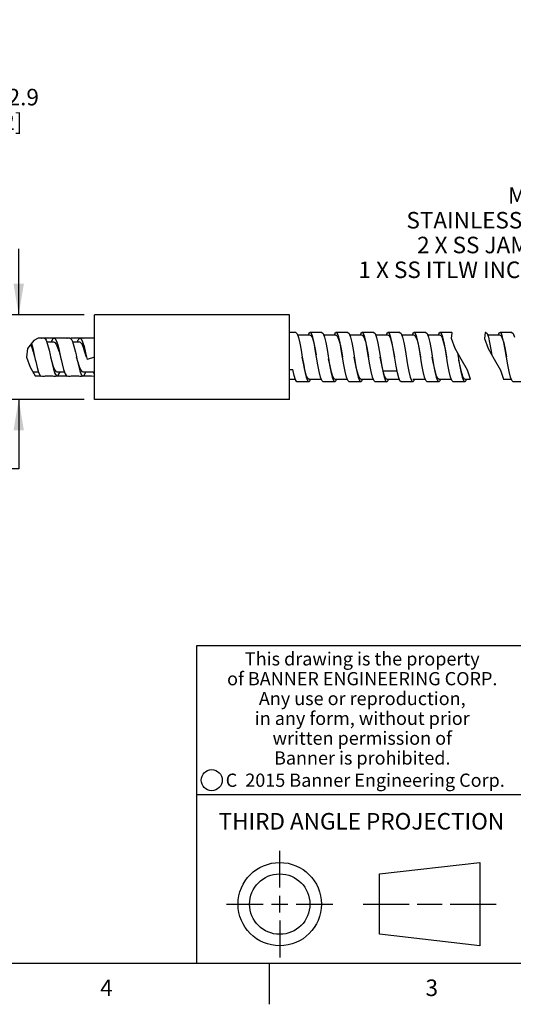
# Model space of a CAD drawing. Units: inches. Extents: x 0.4 to 16.6, y 0.6 to 10.4.
# Drawn here: x 9 to 11.9, y 0.6 to 6.6 of the extents above; entities that cross this region are included whole.
import ezdxf

# ---------------------------------------------------------------- set-up
doc = ezdxf.new("R2010")
doc.units = ezdxf.units.IN
doc.header["$LTSCALE"] = 0.935
doc.header["$MEASUREMENT"] = 0
doc.layers.get('0').update_dxf_attribs({"linetype": 'CONTINUOUS'})
doc.layers.add('DRIVEN_DIMS', color=7, linetype='CONTINUOUS')
doc.layers.add('NOTES', color=7, linetype='CONTINUOUS')
doc.styles.add('TEXTSTYLE_2', font='txt', dxfattribs={"width": 0.8})
doc.styles.add('TEXTSTYLE_3', font='txt', dxfattribs={"width": 0.85})
doc.styles.add('TEXTSTYLE_5', font='txt', dxfattribs={"width": 0.75})
doc.styles.add('TEXTSTYLE_6', font='gdt')
doc.dimstyles.new('DIMSTYLE_2', dxfattribs={"dimtxt": 0.1, "dimasz": 0.1875, "dimexe": 0.125, "dimexo": 0.0625, "dimgap": 0.1, "dimtad": 0, "dimtih": 1, "dimtoh": 1, "dimdec": 1, "dimlfac": 0.5, "dimzin": 4, "dimdsep": 46, "dimtxsty": 'STANDARD', "dimblk": '_FILLED', "dimblk1": '_FILLED', "dimblk2": '_FILLED', "dimcen": 0.09, "dimadec": 3, "dimazin": 1, "dimtp": 0.005, "dimtm": 0.005, "dimtfac": 1, "dimtdec": 3, "dimtofl": 0, "dimtmove": 0, "dimatfit": 3, "dimldrblk": '_FILLED', "dimfxl": 1, "dimtolj": 1, "dimtzin": 4, "dimarcsym": 0})

# ---------------------------------------------------------------- blocks, each defined once
blk = doc.blocks.new('_FILLED')
at = {"color": 0, "linetype": 'BYBLOCK'}
blk.add_solid([(0, 0), (-1, 0.167), (-1, -0.167)], dxfattribs=at)
blk = doc.blocks.new('*D8')
at = {"layer": 'DRIVEN_DIMS', "color": 7, "linetype": 'CONTINUOUS'}
for p, q in [((8.3694, 6.7763), (8.3696, 7.1763)), ((6.1054, 6.7775), (8.4944, 6.7763)), ((6.1838, 6.5473), (8.4942, 6.5462)), ((8.3692, 6.5463), (8.369, 6.128)), ((8.369, 6.128), (8.519, 6.128))]:
    blk.add_line(p, q, dxfattribs=at)
at = {"layer": 'DRIVEN_DIMS', "color": 7, "linetype": 'CONTINUOUS', "xscale": 0.1875, "yscale": 0.1875, "zscale": 0.1875}
for p, rotation in [((8.3694, 6.7763), 269.9716454785), ((8.3692, 6.5463), 89.9716454785)]:
    blk.add_blockref('_FILLED', p, dxfattribs=dict(at, rotation=rotation))
at = {"layer": 'DRIVEN_DIMS', "color": 7, "linetype": 'CONTINUOUS', "insert": (8.619, 6.178), "char_height": 0.1, "width": 0.733333, "attachment_point": 1, "line_spacing_factor": 0.9}
blk.add_mtext('2X \\fgdt;{\\fgdt;n}\\ftxt;2.9\\P[0.12]', dxfattribs=at)
blk = doc.blocks.new('*D13')
at = {"layer": 'DRIVEN_DIMS', "color": 7, "linetype": 'CONTINUOUS'}
for p, q in [((8.9537, 4.8103), (8.9537, 5.2103)), ((9.35, 4.8103), (8.8287, 4.8103)), ((9.35, 4.2985), (8.8287, 4.2985)), ((8.9537, 4.2985), (8.9537, 3.8787)), ((8.9537, 3.8787), (8.8037, 3.8787))]:
    blk.add_line(p, q, dxfattribs=at)
at = {"layer": 'DRIVEN_DIMS', "color": 7, "linetype": 'CONTINUOUS', "xscale": 0.1875, "yscale": 0.1875, "zscale": 0.1875}
for p, rotation in [((8.9537, 4.8103), 270), ((8.9537, 4.2985), 90)]:
    blk.add_blockref('_FILLED', p, dxfattribs=dict(at, rotation=rotation))
at = {"layer": 'DRIVEN_DIMS', "color": 7, "linetype": 'CONTINUOUS', "insert": (8.4037, 3.9287), "char_height": 0.1, "width": 0.6, "attachment_point": 3, "line_spacing_factor": 0.9, "style": 'TEXTSTYLE_6'}
blk.add_mtext('{\\fgdt;n}\\ftxt;6.5\\P[0.26]', dxfattribs=at)

msp = doc.modelspace()

# ---------------------------------------------------------------- linework, layer by layer
at = {"color": 7, "linetype": 'CONTINUOUS'}
for p, q in [((10.5936, 4.8103), (9.4125, 4.8103)), ((9.4125, 4.2985), (9.4125, 4.8102)), ((10.5936, 4.2985), (10.5936, 4.8102)), ((9.0458, 4.6548), (9.0061, 4.6059)), ((9.072, 4.6687), (9.0458, 4.6548)), ((9.0892, 4.6689), (9.09, 4.6694)), ((9.09, 4.6694), (9.0918, 4.669)), ((9.0987, 4.6692), (9.09, 4.6694)), ((9.1143, 4.6688), (9.1093, 4.6689)), ((9.1598, 4.6687), (9.1143, 4.6688)), ((9.1521, 4.6449), (9.1544, 4.6522)), ((9.1673, 4.6689), (9.1598, 4.6687)), ((9.1859, 4.6694), (9.1773, 4.6692)), ((9.1859, 4.6694), (9.1871, 4.6689)), ((9.2453, 4.6689), (9.2469, 4.6694)), ((9.2469, 4.6694), (9.2478, 4.669)), ((9.2554, 4.6692), (9.2469, 4.6694)), ((9.317, 4.6687), (9.2708, 4.6688)), ((9.323, 4.6689), (9.317, 4.6687)), ((9.3254, 4.6694), (9.332, 4.6652)), ((9.3428, 4.6694), (9.3343, 4.6692)), ((9.3428, 4.6694), (9.3435, 4.6689)), ((10.6316, 4.704), (10.5936, 4.704)), ((10.7183, 4.6881), (10.6427, 4.6881)), ((10.7103, 4.6967), (10.7071, 4.6881)), ((10.7182, 4.704), (10.7103, 4.6967)), ((10.789, 4.704), (10.7182, 4.704)), ((10.7261, 4.6967), (10.7182, 4.704)), ((10.8757, 4.6881), (10.8001, 4.6881)), ((10.8678, 4.6967), (10.8646, 4.6881)), ((10.8757, 4.704), (10.8678, 4.6967)), ((10.9465, 4.704), (10.8757, 4.704)), ((10.8835, 4.6967), (10.8757, 4.704)), ((11.0332, 4.6881), (10.9576, 4.6881)), ((11.0253, 4.6967), (11.0221, 4.6881)), ((11.0331, 4.704), (11.0253, 4.6967)), ((11.104, 4.704), (11.0331, 4.704)), ((11.041, 4.6967), (11.0331, 4.704)), ((11.104, 4.704), (11.1121, 4.6962)), ((11.1906, 4.6881), (11.1151, 4.6881)), ((11.1827, 4.6967), (11.1796, 4.6881)), ((11.1906, 4.704), (11.1827, 4.6967)), ((11.2615, 4.704), (11.1906, 4.704)), ((11.1987, 4.6962), (11.1906, 4.704)), ((11.3482, 4.6881), (11.2725, 4.6881)), ((11.3402, 4.6967), (11.3371, 4.6881)), ((11.3481, 4.704), (11.3402, 4.6967)), ((11.419, 4.704), (11.3481, 4.704)), ((11.356, 4.6967), (11.3481, 4.704)), ((11.5057, 4.6881), (11.43, 4.6881)), ((11.4977, 4.6967), (11.4945, 4.6881)), ((11.5056, 4.704), (11.4977, 4.6967)), ((11.5764, 4.704), (11.5056, 4.704)), ((11.5135, 4.6967), (11.5056, 4.704)), ((11.5751, 4.667), (11.5785, 4.702)), ((11.5966, 4.6059), (11.5751, 4.667)), ((11.5764, 4.704), (11.5785, 4.702)), ((11.7788, 4.704), (11.7751, 4.667)), ((11.7751, 4.667), (11.7967, 4.6059)), ((11.7817, 4.704), (11.7788, 4.704)), ((11.8684, 4.6881), (11.7928, 4.6881)), ((11.7975, 4.6754), (11.8054, 4.6423)), ((11.8615, 4.6984), (11.8572, 4.6881)), ((11.8684, 4.704), (11.8615, 4.6984)), ((11.8762, 4.6967), (11.8684, 4.704)), ((11.9392, 4.704), (11.8684, 4.704)), ((9.0061, 4.6059), (9.0009, 4.5535)), ((9.1674, 4.6449), (9.1237, 4.6449)), ((9.1377, 4.5958), (9.1438, 4.5687)), ((9.3243, 4.6449), (9.2809, 4.6449)), ((11.6333, 4.5416), (11.5966, 4.6059)), ((11.7967, 4.6059), (11.8333, 4.5416)), ((9.0009, 4.5535), (9.0225, 4.4924)), ((9.0537, 4.5401), (9.0564, 4.528)), ((9.1438, 4.5687), (9.1466, 4.5557)), ((9.2077, 4.5534), (9.2106, 4.5401)), ((9.2106, 4.5401), (9.2165, 4.5137)), ((9.2972, 4.5844), (9.3007, 4.5687)), ((9.4125, 4.5544), (9.3675, 4.5401)), ((11.6115, 4.5799), (11.6237, 4.5081)), ((11.6712, 4.4748), (11.6333, 4.5416)), ((11.8333, 4.5416), (11.8712, 4.4748)), ((9.0225, 4.4924), (9.0524, 4.44)), ((10.5936, 4.4786), (10.6134, 4.4786)), ((11.6897, 4.4207), (11.6712, 4.4748)), ((11.8712, 4.4748), (11.8897, 4.4207)), ((9.0734, 4.4638), (9.0388, 4.4638)), ((9.0427, 4.457), (9.0453, 4.4638)), ((9.0524, 4.44), (9.0816, 4.44)), ((9.0816, 4.44), (9.0892, 4.4398)), ((9.0987, 4.4396), (9.1074, 4.4393)), ((9.1066, 4.4398), (9.1074, 4.4393)), ((9.1074, 4.4393), (9.1093, 4.4399)), ((9.1673, 4.4398), (9.1685, 4.4393)), ((9.1685, 4.4393), (9.1773, 4.4396)), ((9.2306, 4.4638), (9.1869, 4.4638)), ((9.1926, 4.44), (9.2387, 4.44)), ((9.1999, 4.4565), (9.2023, 4.4638)), ((9.2387, 4.44), (9.2453, 4.4398)), ((9.2554, 4.4396), (9.2643, 4.4393)), ((9.2626, 4.4398), (9.2643, 4.4393)), ((9.2643, 4.4393), (9.2653, 4.4398)), ((9.3254, 4.4393), (9.3343, 4.4396)), ((9.3428, 4.4393), (9.3505, 4.4445)), ((9.4125, 4.4638), (9.3439, 4.4638)), ((9.3505, 4.4445), (9.3593, 4.4631)), ((9.4052, 4.4638), (9.4125, 4.4466)), ((10.5936, 4.4213), (10.6279, 4.4213)), ((10.5936, 4.4206), (10.6281, 4.4206)), ((10.637, 4.4055), (10.6291, 4.4173)), ((10.7025, 4.4119), (10.7103, 4.4048)), ((10.7103, 4.4048), (10.7182, 4.4121)), ((10.7104, 4.4206), (10.7859, 4.4206)), ((10.7182, 4.4121), (10.7213, 4.4206)), ((10.8599, 4.4121), (10.8678, 4.4048)), ((10.8678, 4.4048), (10.8757, 4.4121)), ((10.8679, 4.4207), (10.9434, 4.4207)), ((10.8757, 4.4121), (10.8788, 4.4207)), ((11.0174, 4.4121), (11.0253, 4.4048)), ((11.0253, 4.4207), (11.1008, 4.4207)), ((11.0253, 4.4048), (11.0331, 4.4121)), ((11.0331, 4.4121), (11.0363, 4.4207)), ((11.2455, 4.4684), (11.1609, 4.4684)), ((11.1609, 4.4684), (11.1609, 4.4583)), ((11.1755, 4.4111), (11.1827, 4.4048)), ((11.1827, 4.4048), (11.1906, 4.4121)), ((11.1829, 4.4206), (11.2583, 4.4206)), ((11.1906, 4.4121), (11.1938, 4.4206)), ((11.2548, 4.4294), (11.2475, 4.4582)), ((11.3324, 4.4121), (11.3402, 4.4048)), ((11.3402, 4.4048), (11.3481, 4.4121)), ((11.3403, 4.4207), (11.4158, 4.4207)), ((11.3481, 4.4121), (11.3513, 4.4207)), ((11.4898, 4.4121), (11.4977, 4.4048)), ((11.4977, 4.4048), (11.5056, 4.4121)), ((11.4978, 4.4207), (11.5733, 4.4207)), ((11.5056, 4.4121), (11.5088, 4.4207)), ((11.6473, 4.4121), (11.6552, 4.4048)), ((11.6552, 4.4207), (11.6897, 4.4207)), ((11.6552, 4.4048), (11.6631, 4.4121)), ((11.6631, 4.4121), (11.6662, 4.4207)), ((11.8897, 4.4207), (11.9361, 4.4207)), ((10.7103, 4.4048), (10.6394, 4.4048)), ((10.8678, 4.4048), (10.7969, 4.4048)), ((11.0253, 4.4048), (10.9544, 4.4048)), ((11.1827, 4.4048), (11.1119, 4.4048)), ((11.3402, 4.4048), (11.2694, 4.4048)), ((11.4977, 4.4048), (11.4268, 4.4048)), ((11.6552, 4.4048), (11.5843, 4.4048)), ((12.018, 4.4048), (11.9471, 4.4048)), ((10.5936, 4.2985), (9.4125, 4.2985)), ((16.38, 2.807), (10.03, 2.807)), ((10.03, 2.807), (10.03, 0.887)), ((10.03, 1.907), (12.03, 1.907)), ((10.5343, 1.3433), (10.5343, 1.5654)), ((11.139, 1.426), (11.7453, 1.4954)), ((11.7453, 1.4954), (11.7453, 0.9912)), ((11.139, 1.0606), (11.139, 1.426)), ((10.5343, 1.1933), (10.5343, 1.2933)), ((10.2122, 1.2433), (10.4343, 1.2433)), ((10.4843, 1.2433), (10.5843, 1.2433)), ((10.6343, 1.2433), (10.8564, 1.2433)), ((11.039, 1.2433), (11.3171, 1.2433)), ((11.3671, 1.2433), (11.5172, 1.2433)), ((11.5672, 1.2433), (11.8453, 1.2433)), ((10.5343, 1.1433), (10.5343, 0.9212)), ((11.7453, 0.9912), (11.139, 1.0606)), ((0.62, 0.887), (16.38, 0.887)), ((10.47, 0.887), (10.47, 0.637))]:
    msp.add_line(p, q, dxfattribs=at)
for points in [[(9.1074, 4.6694), (9.0816, 4.6687), (9.072, 4.6687)], [(9.1074, 4.6694), (9.1109, 4.6685), (9.1197, 4.6562)], [(9.1197, 4.6562), (9.1287, 4.631), (9.1377, 4.5958)], [(9.1544, 4.6522), (9.1633, 4.6672), (9.1685, 4.6694)], [(9.1685, 4.6694), (9.1722, 4.668), (9.1811, 4.6547)], [(9.2643, 4.6694), (9.2387, 4.6687), (9.1926, 4.6688), (9.1685, 4.6694)], [(9.1811, 4.6547), (9.19, 4.6286), (9.1989, 4.5933), (9.2077, 4.5534)], [(9.2643, 4.6694), (9.2708, 4.6659), (9.2796, 4.6492)], [(9.2796, 4.6492), (9.2883, 4.6211), (9.2972, 4.5844)], [(9.3091, 4.6449), (9.3144, 4.6588), (9.3232, 4.6691), (9.3254, 4.6694)], [(9.4125, 4.6691), (9.3951, 4.6687), (9.3494, 4.6688), (9.3254, 4.6694)], [(9.332, 4.6652), (9.3408, 4.6476), (9.3498, 4.618), (9.3587, 4.5804), (9.3675, 4.5401)], [(10.6316, 4.704), (10.6325, 4.7039), (10.6403, 4.695)], [(10.6403, 4.695), (10.6481, 4.6726), (10.6559, 4.639), (10.6636, 4.5973), (10.6709, 4.5544)], [(10.7183, 4.6881), (10.7214, 4.6871), (10.7297, 4.6743), (10.7381, 4.648), (10.7466, 4.6109), (10.7551, 4.5676)], [(10.7497, 4.6006), (10.7418, 4.6423), (10.7339, 4.6754), (10.7261, 4.6967)], [(10.789, 4.704), (10.7969, 4.6967), (10.8048, 4.6754)], [(10.8048, 4.6754), (10.8127, 4.6423), (10.8205, 4.6006), (10.8363, 4.5081)], [(10.8757, 4.6881), (10.8826, 4.6831), (10.8911, 4.6636), (10.8995, 4.6321), (10.9079, 4.5921), (10.915, 4.5544)], [(10.9072, 4.6006), (10.8993, 4.6423), (10.8914, 4.6754), (10.8835, 4.6967)], [(10.9465, 4.704), (10.9544, 4.6967), (10.9623, 4.6754)], [(10.9623, 4.6754), (10.9702, 4.6423), (10.978, 4.6006), (10.9938, 4.5081)], [(11.0332, 4.6881), (11.0356, 4.6875), (11.0441, 4.6756), (11.0527, 4.6494), (11.0612, 4.6126), (11.0698, 4.5687), (11.0725, 4.5544)], [(11.0646, 4.6006), (11.0568, 4.6423), (11.0489, 4.6754), (11.041, 4.6967)], [(11.1121, 4.6962), (11.1203, 4.6736), (11.1284, 4.6386), (11.1365, 4.5949)], [(11.1906, 4.6881), (11.1965, 4.6845), (11.205, 4.6666), (11.2136, 4.6358), (11.2221, 4.596), (11.2297, 4.5558)], [(11.2231, 4.5949), (11.215, 4.6386), (11.2069, 4.6736), (11.1987, 4.6962)], [(11.2615, 4.704), (11.2694, 4.6967), (11.2772, 4.6754)], [(11.2772, 4.6754), (11.2851, 4.6423), (11.293, 4.6006), (11.3087, 4.5081)], [(11.3482, 4.6881), (11.3572, 4.6795), (11.3656, 4.6567), (11.3741, 4.6225), (11.3826, 4.5801), (11.3875, 4.5544)], [(11.3796, 4.6006), (11.3717, 4.6423), (11.3639, 4.6754), (11.356, 4.6967)], [(11.419, 4.704), (11.4268, 4.6967), (11.4347, 4.6754)], [(11.4347, 4.6754), (11.4426, 4.6423), (11.4505, 4.6006), (11.4662, 4.5081)], [(11.5057, 4.6881), (11.51, 4.6861), (11.5184, 4.671), (11.5269, 4.6427), (11.5355, 4.6035), (11.5449, 4.5544)], [(11.5371, 4.6006), (11.5292, 4.6423), (11.5213, 4.6754), (11.5135, 4.6967)], [(11.7817, 4.704), (11.7896, 4.6967), (11.7975, 4.6754)], [(11.8684, 4.6881), (11.8732, 4.6858), (11.8817, 4.6696), (11.8903, 4.64), (11.8989, 4.6007), (11.9074, 4.5558)], [(11.8999, 4.6006), (11.892, 4.6423), (11.8841, 4.6754), (11.8762, 4.6967)], [(11.9392, 4.704), (11.9471, 4.6967), (11.955, 4.6754)], [(9.0251, 4.6293), (9.0323, 4.6126), (9.041, 4.5853), (9.0497, 4.5544)], [(9.0307, 4.6362), (9.0385, 4.608), (9.0474, 4.569), (9.0537, 4.5401)], [(9.1674, 4.6449), (9.1718, 4.6436), (9.1805, 4.6328), (9.1892, 4.6126), (9.1979, 4.5853), (9.2066, 4.5544)], [(9.3636, 4.5544), (9.3549, 4.585), (9.3463, 4.6122), (9.3376, 4.6325), (9.3288, 4.6435), (9.3243, 4.6449)], [(10.7812, 4.4333), (10.7733, 4.4664), (10.7654, 4.5082), (10.7497, 4.6006)], [(10.9387, 4.4333), (10.9308, 4.4664), (10.9229, 4.5082), (10.9072, 4.6006)], [(11.0961, 4.4333), (11.0883, 4.4664), (11.0804, 4.5082), (11.0646, 4.6006)], [(11.1365, 4.5949), (11.1446, 4.5469), (11.1528, 4.4997), (11.1609, 4.4582)], [(11.2475, 4.4582), (11.2394, 4.4997), (11.2312, 4.5469), (11.2231, 4.5949)], [(11.4111, 4.4333), (11.4032, 4.4664), (11.3953, 4.5082), (11.3796, 4.6006)], [(11.5686, 4.4333), (11.5607, 4.4664), (11.5528, 4.5082), (11.5371, 4.6006)], [(11.8054, 4.6423), (11.8132, 4.6006), (11.819, 4.5667)], [(11.9314, 4.4333), (11.9235, 4.4664), (11.9156, 4.5082), (11.8999, 4.6006)], [(9.1466, 4.5557), (9.1554, 4.5156), (9.1643, 4.4804), (9.1731, 4.4546)], [(9.1869, 4.4638), (9.1826, 4.4652), (9.1739, 4.476), (9.1651, 4.4962), (9.1564, 4.5234), (9.1477, 4.5544)], [(9.3007, 4.5687), (9.3061, 4.5438), (9.315, 4.5045), (9.3239, 4.4715)], [(9.3439, 4.4638), (9.3406, 4.4646), (9.3316, 4.4745), (9.3226, 4.4947), (9.3136, 4.5225), (9.3046, 4.5544)], [(10.7104, 4.4206), (10.7034, 4.4256), (10.695, 4.4447), (10.6866, 4.4761), (10.6781, 4.5167), (10.6709, 4.5544)], [(10.6709, 4.5544), (10.6792, 4.506), (10.687, 4.465), (10.6948, 4.4327), (10.7025, 4.4119)], [(10.8679, 4.4207), (10.864, 4.4222), (10.8556, 4.4361), (10.8472, 4.4632), (10.8387, 4.5008), (10.8302, 4.5447)], [(11.0253, 4.4207), (11.0168, 4.4281), (11.0085, 4.4496), (11.0001, 4.4825), (10.9917, 4.5238), (10.9859, 4.5544)], [(11.1609, 4.4684), (11.1523, 4.5075), (11.1434, 4.5544)], [(11.4978, 4.4207), (11.4921, 4.424), (11.4834, 4.4418), (11.4747, 4.4732), (11.4661, 4.5138), (11.4583, 4.5544)], [(11.6552, 4.4207), (11.6533, 4.421), (11.6448, 4.4318), (11.6363, 4.4568), (11.6279, 4.4923), (11.6195, 4.5348), (11.6187, 4.5389)], [(9.0564, 4.528), (9.0653, 4.4906), (9.0742, 4.4611)], [(9.2165, 4.5137), (9.2254, 4.4789), (9.2343, 4.4533)], [(9.3239, 4.4715), (9.3327, 4.4489), (9.3416, 4.4395), (9.3428, 4.4393)], [(10.6291, 4.4173), (10.6212, 4.4425), (10.6134, 4.4786)], [(10.8363, 4.5081), (10.8442, 4.4664), (10.852, 4.4333), (10.8599, 4.4121)], [(10.9938, 4.5081), (11.0016, 4.4664), (11.0095, 4.4333), (11.0174, 4.4121)], [(11.3087, 4.5081), (11.3166, 4.4664), (11.3245, 4.4333), (11.3324, 4.4121)], [(11.4662, 4.5081), (11.4741, 4.4664), (11.482, 4.4333), (11.4898, 4.4121)], [(11.6237, 4.5081), (11.6316, 4.4664), (11.6394, 4.4333), (11.6473, 4.4121)], [(9.0742, 4.4611), (9.0832, 4.4434), (9.09, 4.4393)], [(9.09, 4.4393), (9.1143, 4.44), (9.1598, 4.44), (9.1859, 4.4393)], [(9.1731, 4.4546), (9.182, 4.4409), (9.1859, 4.4393)], [(9.1859, 4.4393), (9.1909, 4.4415), (9.1999, 4.4565)], [(9.2343, 4.4533), (9.2432, 4.4405), (9.2469, 4.4393)], [(9.2469, 4.4393), (9.2708, 4.44), (9.317, 4.44), (9.3428, 4.4393)], [(9.323, 4.4399), (9.3232, 4.4397), (9.3254, 4.4393)], [(9.3494, 4.44), (9.3951, 4.44), (9.4125, 4.4396)], [(10.7969, 4.4048), (10.789, 4.4121), (10.7812, 4.4333)], [(10.9544, 4.4048), (10.9465, 4.4121), (10.9387, 4.4333)], [(11.1119, 4.4048), (11.104, 4.4121), (11.0961, 4.4333)], [(11.1829, 4.4206), (11.1779, 4.4232), (11.1694, 4.439), (11.1609, 4.4683)], [(11.1609, 4.4582), (11.1682, 4.4294), (11.1755, 4.4111)], [(11.2694, 4.4048), (11.2621, 4.4111), (11.2548, 4.4294)], [(11.4268, 4.4048), (11.419, 4.4121), (11.4111, 4.4333)], [(11.5843, 4.4048), (11.5764, 4.4121), (11.5686, 4.4333)], [(11.9471, 4.4048), (11.9392, 4.4121), (11.9314, 4.4333)], [(10.6394, 4.4048), (10.6386, 4.4049), (10.6378, 4.4051), (10.637, 4.4055)]]:
    msp.add_lwpolyline(points, dxfattribs=at)
for centre, radius in [((10.1226, 1.9936), 0.0638), ((10.5343, 1.2433), 0.2521), ((10.5343, 1.2433), 0.1827)]:
    msp.add_circle(centre, radius, dxfattribs=at)

# ---------------------------------------------------------------- texts
at = {"color": 7, "linetype": 'CONTINUOUS', "attachment_point": 2, "line_spacing_factor": 0.9}
for s, insert, char_height, width, style in [('This drawing is the property\\Pof BANNER ENGINEERING CORP.\\PAny use or reproduction,\\Pin any form, without prior\\Pwritten permission of\\PBanner is prohibited.', (11.034, 2.7679), 0.08, 1.904, 'TEXTSTYLE_3'), ('C  2015 Banner Engineering Corp.', (11.052, 2.0334), 0.08, 1.92, 'TEXTSTYLE_5'), ('THIRD ANGLE PROJECTION', (11.0288, 1.7949), 0.1, 1.76, 'TEXTSTYLE_2'), ('4', (9.485, 0.787), 0.1, 0.08, 'TEXTSTYLE_2'), ('3', (11.455, 0.787), 0.1, 0.08, 'TEXTSTYLE_2')]:
    msp.add_mtext(s, dxfattribs=dict(at, insert=insert, char_height=char_height, width=width, style=style))
at = {"layer": 'NOTES', "color": 7, "linetype": 'CONTINUOUS', "insert": (12.4314, 5.5828), "char_height": 0.1, "width": 2, "attachment_point": 3, "line_spacing_factor": 0.9}
msp.add_mtext('M3 X 0.5\\PSTAINLESS STEEL \\P2 X SS JAM NUTS\\P1 X SS ITLW INCLUDED', dxfattribs=at)

# ---------------------------------------------------------------- dimensions: what is measured, and where the dimension line sits
at = {"layer": 'DRIVEN_DIMS', "color": 7, "linetype": 'CONTINUOUS'}
for base, p1, p2, angle, text, picture, middle in [((8.3694, 6.7763), (6.1213, 6.5474), (6.0429, 6.7775), 89.97165, '2X %%c<>\\P[]', '*D8', (9.1357, 6.053)), ((8.9537, 4.2985), (9.4125, 4.8103), (9.4125, 4.2985), 270, '%%c<>\\P[]', '*D13', (8.3371, 3.8037))]:
    dim = msp.add_linear_dim(base=base, p1=p1, p2=p2, angle=angle, text=text, dimstyle='DIMSTYLE_2', dxfattribs=at)
    dim.commit()
    dim.dimension.update_dxf_attribs({"geometry": picture, "text_midpoint": middle, "dimtype": 160})

doc.saveas('drawing.dxf')
